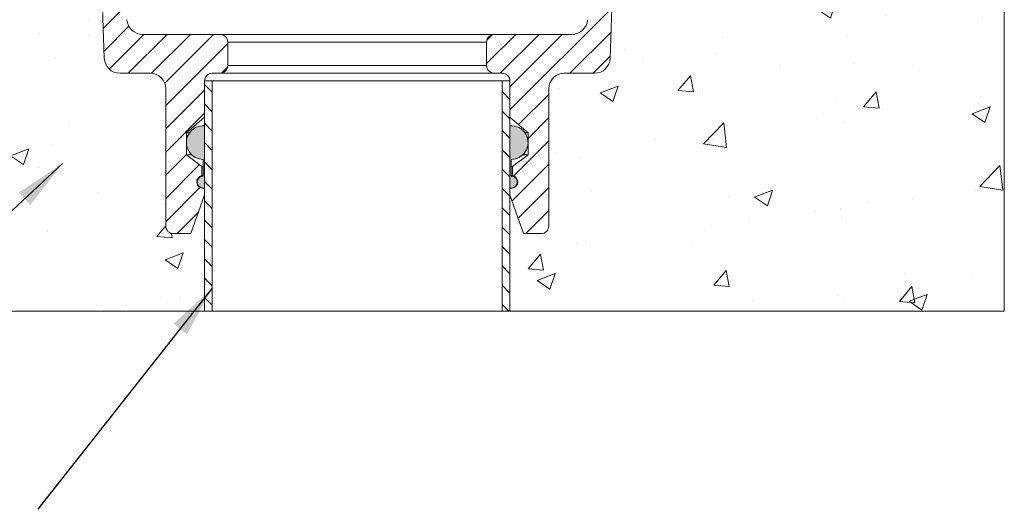
# Model space of a CAD drawing. Units: inches. Extents: x 38 to 407, y -1 to 267.
# Drawn here: x 175 to 365, y 4 to 98 of the extents above; entities that cross this region are included whole.
import ezdxf

# ---------------------------------------------------------------- set-up
doc = ezdxf.new("R2010")
doc.units = ezdxf.units.IN
doc.header["$MEASUREMENT"] = 0
doc.linetypes.add('SLD-Solid', pattern=[0])
doc.styles.add('SLDTEXTSTYLE0', font='GOTHIC.TTF')
doc.dimstyles.new('SLDDIMSTYLE0', dxfattribs={"dimtxt": 16, "dimasz": 10, "dimexe": 10, "dimexo": 10, "dimgap": 0.875, "dimtad": 0, "dimtih": 1, "dimtoh": 1, "dimzin": 12, "dimdsep": 46, "dimtxsty": 'SLDTEXTSTYLE0', "dimcen": 0.09, "dimclrd": 7, "dimclre": 7, "dimclrt": 7, "dimadec": 0, "dimazin": 0, "dimtfac": 1, "dimtofl": 0, "dimtmove": 0, "dimatfit": 3, "dimfxl": 1, "dimtolj": 1, "dimtzin": 12, "dimarcsym": 0})
pattern_1 = [(45, (-289.209, -855.0534), (-2.245064, 2.245064), [])]
pattern_2 = [(135, (-289.209, -855.0534), (-1.870887, -1.870887), [])]
pattern_3 = [(50, (-289.2, -855.05), (910.92, -79.7), [95.25, -1047.75]), (355, (-289.2, -855.1), (-176.2, 955.3), [76.2, -838.2]), (100.45, (-213.3, -861.7), (734.7, 875.6), [80.95, -890.45]), (46.18, (-289.2, -601), (1355.4, -210.2), [142.9, -1571.6]), (96.64, (-176.3, -618.6), (1187, 1237.1), [121.4, -1335.7]), (351.18, (-289.2, -601), (1187, 1237.1), [114.3, -1257.3]), (21, (-162.2, -664.55), (758.1, -511.3), [95.25, -1047.75]), (326, (-162.2, -664.6), (309, 920.9), [76.2, -838.2]), (71.45, (-99, -707.2), (1067.1, 409.6), [80.95, -890.45]), (37.5, (-289.2, -855.05), (15.44, 422.775), [0, -828.04, 0, -850.9, 0, -841.375]), (7.5, (-289.2, -855.05), (334.1, 500.9), [0, -485.14, 0, -808.99, 0, -320.675]), (327.5, (-572.42, -855.05), (677.95, -28.64), [0, -317.5, 0, -990.6, 0, -1314.45]), (317.5, (-699.4, -855.05), (740.65, 127.13), [0, -412.75, 0, -657.86, 0, -933.45])]

msp = doc.modelspace()

# ---------------------------------------------------------------- hatches: boundary and pattern name
at = {"linetype": 'SLD-Solid', "lineweight": 9}
h = msp.add_hatch(dxfattribs=at)
h.set_pattern_fill('AR-CONC', scale=5, style=0)
h.set_pattern_definition(pattern_3)
edge = h.paths.add_edge_path(flags=0)
edge.add_line((210.54, 64.47), (207.91, 56.97))
edge.add_line((207.91, 56.97), (204.54, 56.97))
edge.add_arc((204.54, 58.47), 1.5, 180, 270, ccw=False)
edge.add_line((203.04, 58.47), (203.04, 84.97))
edge.add_arc((200.04, 84.97), 3, 0, 90)
edge.add_line((200.04, 87.97), (194.18, 87.97))
edge.add_arc((194.18, 90.97), 3, 182, 270, ccw=False)
edge.add_line((191.18, 90.87), (188.29, 173.69))
edge.add_arc((186.79, 173.64), 1.5, 2, 82)
edge.add_line((187, 175.12), (171.58, 177.29))
edge.add_arc((171.79, 178.78), 1.5, 180, 262, ccw=False)
edge.add_line((170.29, 178.78), (170.29, 183.42))
edge.add_arc((171.79, 183.42), 1.5, 88, 180, ccw=False)
edge.add_line((171.84, 184.92), (115.04, 186.9))
edge.add_line((115.04, 186.9), (115.04, 41.97))
edge.add_line((115.04, 41.97), (210.54, 41.97))
edge.add_line((210.54, 41.97), (210.54, 64.47))
at = {"lineweight": 9}
h = msp.add_hatch(dxfattribs=at)
h.set_pattern_fill('AR-CONC', color=256, scale=5, style=0)
h.paths.add_polyline_path([(191.18, 90.87), (188.29, 173.69, 0.36397), (187, 175.12), (171.58, 177.29, -0.373884), (170.29, 178.78), (170.29, 183.42, -0.424474), (171.84, 184.92), (115.04, 186.9), (115.04, 41.97), (210.54, 41.97), (210.54, 64.47), (207.91, 56.97), (204.54, 56.97, -0.414213), (203.04, 58.47), (203.04, 84.97, 0.414214), (200.04, 87.97), (194.18, 87.97, -0.404026)])
at = {"linetype": 'SLD-Solid', "lineweight": 9}
h = msp.add_hatch(dxfattribs=at)
h.set_pattern_fill('AR-CONC', scale=5, style=0)
h.set_pattern_definition(pattern_3)
edge = h.paths.add_edge_path(flags=0)
edge.add_line((272.16, 56.97), (269.54, 64.47))
edge.add_line((269.54, 64.47), (269.54, 41.97))
edge.add_line((269.54, 41.97), (365.04, 41.97))
edge.add_line((365.04, 41.97), (365.04, 186.9))
edge.add_line((365.04, 186.9), (308.23, 184.92))
edge.add_arc((308.29, 183.42), 1.5, 0, 92, ccw=False)
edge.add_line((309.79, 183.42), (309.79, 178.78))
edge.add_arc((308.29, 178.78), 1.5, 278, 360, ccw=False)
edge.add_line((308.49, 177.29), (293.07, 175.12))
edge.add_arc((293.28, 173.64), 1.5, 98, 178)
edge.add_line((291.78, 173.69), (288.89, 90.87))
edge.add_arc((285.89, 90.97), 3, 270, 358, ccw=False)
edge.add_line((285.89, 87.97), (280.04, 87.97))
edge.add_arc((280.04, 84.97), 3, 90, 180)
edge.add_line((277.04, 84.97), (277.04, 58.47))
edge.add_arc((275.54, 58.47), 1.5, 270, 360, ccw=False)
edge.add_line((275.54, 56.97), (272.16, 56.97))
at = {"lineweight": 9}
h = msp.add_hatch(dxfattribs=at)
h.set_pattern_fill('AR-CONC', color=256, scale=5, style=0)
h.paths.add_polyline_path([(365.04, 41.97), (365.04, 186.9), (308.23, 184.92, -0.424474), (309.79, 183.42), (309.79, 178.78, -0.373884), (308.49, 177.29), (293.07, 175.12, 0.36397), (291.78, 173.69), (288.89, 90.87, -0.404026), (285.89, 87.97), (280.04, 87.97, 0.414214), (277.04, 84.97), (277.04, 58.47, -0.414213), (275.54, 56.97), (272.16, 56.97), (269.54, 64.47), (269.54, 41.97)])
at = {"linetype": 'SLD-Solid', "lineweight": 9}
h = msp.add_hatch(dxfattribs=at)
h.set_pattern_fill('ANSI31', style=0)
h.set_pattern_definition(pattern_1)
edge = h.paths.add_edge_path(flags=0)
edge.add_arc((189.85, 178.55), 1.5, 3, 82)
edge.add_line((190.06, 180.04), (177.58, 181.79))
edge.add_arc((177.79, 183.28), 1.5, 180, 262, ccw=False)
edge.add_line((176.29, 183.28), (176.29, 183.32))
edge.add_arc((174.79, 183.32), 1.5, 0, 88)
edge.add_line((174.84, 184.82), (171.84, 184.92))
edge.add_arc((171.79, 183.42), 1.5, 88, 180)
edge.add_line((170.29, 183.42), (170.29, 178.78))
edge.add_arc((171.79, 178.78), 1.5, 180, 262)
edge.add_line((171.58, 177.29), (187, 175.12))
edge.add_arc((186.79, 173.64), 1.5, 2, 82, ccw=False)
edge.add_line((188.29, 173.69), (191.18, 90.87))
edge.add_arc((194.18, 90.97), 3, 182, 270)
edge.add_line((194.18, 87.97), (200.04, 87.97))
edge.add_arc((200.04, 84.97), 3, 0, 90, ccw=False)
edge.add_line((203.04, 84.97), (203.04, 58.47))
edge.add_arc((204.54, 58.47), 1.5, 180, 270)
edge.add_line((204.54, 56.97), (207.91, 56.97))
edge.add_line((207.91, 56.97), (210.54, 64.47))
edge.add_line((210.54, 64.47), (210.54, 65.72))
edge.add_line((210.54, 65.72), (210.29, 65.72))
edge.add_arc((210.29, 66.97), 1.25, 101.537, 270, ccw=False)
edge.add_line((210.04, 68.2), (210.04, 69.97))
edge.add_line((210.04, 69.97), (207.04, 72.22))
edge.add_line((207.04, 72.22), (207.04, 76.47))
edge.add_line((207.04, 76.47), (210.54, 79.47))
edge.add_line((210.54, 79.47), (210.54, 86.47))
edge.add_arc((212.04, 86.47), 1.5, 90, 180, ccw=False)
edge.add_line((212.04, 87.97), (213.54, 87.97))
edge.add_arc((213.54, 89.47), 1.5, 270, 360)
edge.add_line((215.04, 89.47), (215.04, 93.97))
edge.add_arc((213.54, 93.97), 1.5, 0, 90)
edge.add_line((213.54, 95.47), (198.56, 95.47))
edge.add_arc((198.56, 98.47), 3, 183, 270, ccw=False)
edge.add_line((195.56, 98.32), (191.35, 178.63))
h = msp.add_hatch(dxfattribs=at)
h.set_pattern_fill('ANSI31', style=0)
h.set_pattern_definition(pattern_1)
edge = h.paths.add_edge_path(flags=0)
edge.add_arc((290.22, 178.55), 1.5, 98, 177)
edge.add_line((288.72, 178.63), (284.51, 98.32))
edge.add_arc((281.52, 98.47), 3, 270, 357, ccw=False)
edge.add_line((281.52, 95.47), (266.54, 95.47))
edge.add_arc((266.54, 93.97), 1.5, 90, 180)
edge.add_line((265.04, 93.97), (265.04, 89.47))
edge.add_arc((266.54, 89.47), 1.5, 180, 270)
edge.add_line((266.54, 87.97), (268.04, 87.97))
edge.add_arc((268.04, 86.47), 1.5, 0, 90, ccw=False)
edge.add_line((269.54, 86.47), (269.54, 79.47))
edge.add_line((269.54, 79.47), (273.04, 76.47))
edge.add_line((273.04, 76.47), (273.04, 72.22))
edge.add_line((273.04, 72.22), (270.04, 69.97))
edge.add_line((270.04, 69.97), (270.04, 68.2))
edge.add_arc((269.79, 66.97), 1.25, -90, 78.463, ccw=False)
edge.add_line((269.79, 65.72), (269.54, 65.72))
edge.add_line((269.54, 65.72), (269.54, 64.47))
edge.add_line((269.54, 64.47), (272.16, 56.97))
edge.add_line((272.16, 56.97), (275.54, 56.97))
edge.add_arc((275.54, 58.47), 1.5, 270, 360)
edge.add_line((277.04, 58.47), (277.04, 84.97))
edge.add_arc((280.04, 84.97), 3, 90, 180, ccw=False)
edge.add_line((280.04, 87.97), (285.89, 87.97))
edge.add_arc((285.89, 90.97), 3, 270, 358)
edge.add_line((288.89, 90.87), (291.78, 173.69))
edge.add_arc((293.28, 173.64), 1.5, 98, 178, ccw=False)
edge.add_line((293.07, 175.12), (308.49, 177.29))
edge.add_arc((308.29, 178.78), 1.5, 278, 360)
edge.add_line((309.79, 178.78), (309.79, 183.42))
edge.add_arc((308.29, 183.42), 1.5, 0, 92)
edge.add_line((308.23, 184.92), (305.23, 184.82))
edge.add_arc((305.29, 183.32), 1.5, 92, 180)
edge.add_line((303.79, 183.32), (303.79, 183.28))
edge.add_arc((302.29, 183.28), 1.5, 278, 360, ccw=False)
edge.add_line((302.49, 181.79), (290.01, 180.04))
h = msp.add_hatch(dxfattribs=at)
h.set_pattern_fill('ANSI31', scale=0.833333, angle=90, style=0)
h.set_pattern_definition(pattern_2)
h.paths.add_polyline_path([(212.04, 86.47), (210.54, 86.47), (210.54, 41.97), (212.04, 41.97)], flags=0)
h = msp.add_hatch(dxfattribs=at)
h.set_pattern_fill('ANSI31', scale=0.833333, angle=90, style=0)
h.set_pattern_definition(pattern_2)
h.paths.add_polyline_path([(268.04, 41.97), (269.54, 41.97), (269.54, 86.47), (268.04, 86.47)], flags=0)
h = msp.add_hatch(color=7, dxfattribs=at)
edge = h.paths.add_edge_path(flags=0)
edge.add_line((210.29, 71.32), (210.29, 68.11))
edge.add_arc((210.29, 66.94), 1.17, 90, 282.3378)
edge.add_line((210.54, 65.8), (210.54, 77.81))
edge.add_arc((210.29, 74.57), 3.25, 85.5883, 213.5255)
edge.add_arc((210.29, 74.57), 3.25, 213.5255, 270)
h = msp.add_hatch(color=7, dxfattribs=at)
edge = h.paths.add_edge_path(flags=0)
edge.add_line((269.79, 68.11), (269.79, 71.32))
edge.add_arc((269.79, 74.57), 3.25, 270, 326.4745)
edge.add_arc((269.79, 74.57), 3.25, 326.4745, 454.4117)
edge.add_line((269.54, 77.81), (269.54, 65.8))
edge.add_arc((269.79, 66.94), 1.17, 257.6622, 450)

# ---------------------------------------------------------------- linework, layer by layer
at = {"color": 7, "linetype": 'SLD-Solid', "lineweight": 9}
for p, q in [((365.04, 186.9), (365.04, 41.97)), ((188.29, 173.69), (191.18, 90.87)), ((288.89, 90.87), (291.78, 173.69)), ((213.54, 95.47), (198.56, 95.47)), ((213.54, 95.47), (266.54, 95.47)), ((281.52, 95.47), (266.54, 95.47)), ((215.04, 89.47), (215.04, 93.97)), ((265.04, 93.97), (265.04, 89.47)), ((194.18, 87.97), (200.04, 87.97)), ((212.04, 87.97), (213.54, 87.97)), ((266.54, 87.97), (213.54, 87.97)), ((266.54, 87.97), (268.04, 87.97)), ((280.04, 87.97), (285.89, 87.97)), ((210.54, 86.47), (210.54, 41.97)), ((210.54, 86.47), (212.04, 86.47)), ((210.54, 79.47), (210.54, 86.47)), ((212.04, 86.47), (212.04, 41.97)), ((268.04, 86.47), (212.04, 86.47)), ((268.04, 41.97), (268.04, 86.47)), ((268.04, 86.47), (269.54, 86.47)), ((269.54, 41.97), (269.54, 86.47)), ((269.54, 86.47), (269.54, 79.47)), ((203.04, 84.97), (203.04, 58.47)), ((277.04, 58.47), (277.04, 84.97)), ((207.04, 76.47), (210.54, 79.47)), ((269.54, 79.47), (273.04, 76.47)), ((207.04, 72.22), (207.04, 76.47)), ((207.04, 76.47), (207.65, 76.47)), ((210.54, 77.82), (210.29, 77.82)), ((210.54, 65.8), (210.54, 77.81)), ((269.79, 77.82), (269.54, 77.82)), ((269.54, 77.81), (269.54, 65.8)), ((272.42, 76.47), (273.04, 76.47)), ((273.04, 76.47), (273.04, 72.22)), ((210.04, 69.97), (207.04, 72.22)), ((207.04, 72.22), (208.04, 72.22)), ((210.29, 68.11), (210.29, 71.32)), ((269.79, 71.32), (269.79, 68.11)), ((273.04, 72.22), (270.04, 69.97)), ((272.04, 72.22), (273.04, 72.22)), ((210.04, 68.2), (210.04, 69.97)), ((210.04, 69.97), (210.29, 69.97)), ((269.79, 69.97), (270.04, 69.97)), ((270.04, 69.97), (270.04, 68.2)), ((210.04, 68.2), (210.29, 68.2)), ((269.79, 68.2), (270.04, 68.2)), ((210.29, 65.77), (210.54, 65.77)), ((210.54, 65.72), (210.29, 65.72)), ((210.54, 64.47), (210.54, 65.72)), ((269.54, 65.77), (269.79, 65.77)), ((269.54, 65.72), (269.54, 64.47)), ((269.79, 65.72), (269.54, 65.72)), ((207.91, 56.97), (210.54, 64.47)), ((210.54, 41.97), (210.54, 64.47)), ((269.54, 64.47), (272.16, 56.97)), ((269.54, 64.47), (269.54, 41.97)), ((204.54, 56.97), (207.91, 56.97)), ((272.16, 56.97), (275.54, 56.97)), ((115.04, 41.97), (210.54, 41.97)), ((210.54, 41.97), (212.04, 41.97)), ((268.04, 41.97), (212.04, 41.97)), ((268.04, 41.97), (269.54, 41.97)), ((269.54, 41.97), (365.04, 41.97))]:
    msp.add_line(p, q, dxfattribs=at)
at = {"color": 8, "linetype": 'SLD-Solid', "lineweight": 9}
for p, q in [((265.04, 93.97), (215.04, 93.97)), ((215.04, 89.47), (265.04, 89.47))]:
    msp.add_line(p, q, dxfattribs=at)
at = {"color": 7, "linetype": 'SLD-Solid', "lineweight": 9}
for centre, radius, start, end in [((198.56, 98.47), 3, 183, 270), ((281.52, 98.47), 3, 270, 357), ((213.54, 93.97), 1.5, 0, 90), ((266.54, 93.97), 1.5, 90, 180), ((194.18, 90.97), 3, 182, 270), ((213.54, 89.47), 1.5, 270, 0), ((266.54, 89.47), 1.5, 180, 270), ((285.89, 90.97), 3, 270, 358), ((200.04, 84.97), 3, 0, 90), ((212.04, 86.47), 1.5, 90, 180), ((268.04, 86.47), 1.5, 0, 90), ((280.04, 84.97), 3, 90, 180), ((210.29, 74.57), 3.25, 85.5883, 213.5255), ((269.79, 74.57), 3.25, 326.4745, 94.4117), ((210.29, 74.57), 3.25, 213.5255, 270), ((269.79, 74.57), 3.25, 270, 326.4745), ((210.29, 66.97), 1.25, 101.537, 270), ((210.29, 66.94), 1.17, 90, 282.3378), ((269.79, 66.94), 1.17, 257.6622, 90), ((269.79, 66.97), 1.25, 270, 78.463), ((204.54, 58.47), 1.5, 180, 270), ((275.54, 58.47), 1.5, 270, 0)]:
    msp.add_arc(centre, radius, start, end, dxfattribs=at)

# ---------------------------------------------------------------- leaders
at = {"color": 7, "linetype": 'Continuous', "lineweight": 9}
for points in [[(183.12, 70.52), (124.15, 15.71)], [(212.04, 46.41), (178.36, 3.7)]]:
    msp.add_leader(points, dimstyle='SLDDIMSTYLE0', dxfattribs=at)

doc.saveas('drawing.dxf')
